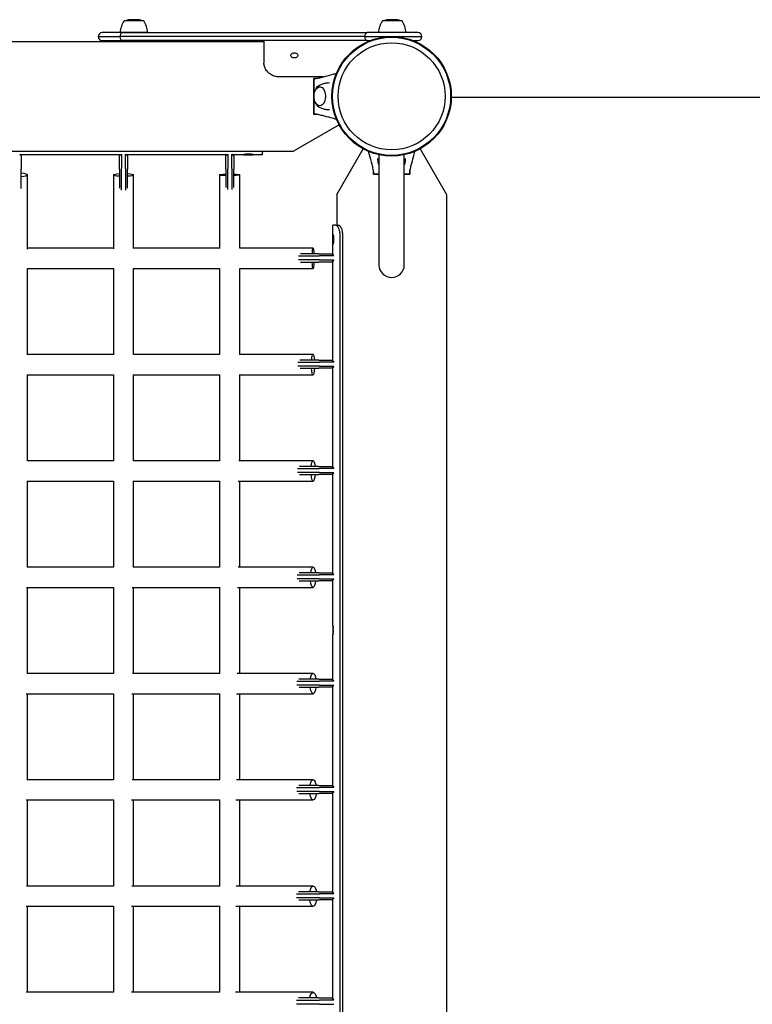
# Model space of a CAD drawing. Units: millimetres. Extents: x -1560 to 8117, y -6922 to 3659.
# Drawn here: x 1632 to 2356, y -897 to 76 of the extents above; entities that cross this region are included whole.
import ezdxf

# ---------------------------------------------------------------- set-up
doc = ezdxf.new("R2010")
doc.units = ezdxf.units.MM
doc.header["$LTSCALE"] = 1000
doc.layers.add('1 EQUIPMENT', color=7, linetype='Continuous', lineweight=18)
doc.layers.add('HAGS-Plan', color=7, linetype='Continuous')

# ---------------------------------------------------------------- blocks, each defined once
blk = doc.blocks.new('Plan UP Levander')
at = {"layer": 'HAGS-Plan'}
for p, q in [((1745.29, 3074.72), (1735.54, 3074.72)), ((1747.3, 3075.7), (1743.11, 3075.7)), ((1755.04, 3074.72), (1745.29, 3074.72)), ((1747.48, 3075.7), (1747.3, 3075.7)), ((2000.61, 3074.72), (1990.86, 3074.72)), ((2002.63, 3075.7), (1998.43, 3075.7)), ((2010.36, 3074.72), (2000.61, 3074.72)), ((2002.8, 3075.7), (2002.63, 3075.7)), ((126.15, 3054.25), (1873.85, 3054.25)), ((1709.98, 3059), (1731.88, 3059)), ((1709.98, 3059), (1731.88, 3059)), ((1733.37, 3063), (1713.98, 3063)), ((1733.37, 3063), (1713.98, 3063)), ((1713.98, 3055), (1733.37, 3055)), ((1713.98, 3055), (1733.37, 3055)), ((1745.29, 3063.02), (1731.64, 3063.02)), ((1973.48, 3059), (1731.88, 3059)), ((1973.48, 3059), (1731.88, 3059)), ((1733.37, 3063), (1975.94, 3063)), ((1733.37, 3063), (1975.94, 3063)), ((1975.94, 3055), (1733.37, 3055)), ((1975.94, 3055), (1733.37, 3055)), ((1758.94, 3063.02), (1745.29, 3063.02)), ((1873.85, 3055), (1873.85, 3032.74)), ((1973.48, 3059), (2029.98, 3059)), ((1973.48, 3059), (2029.98, 3059)), ((2025.98, 3063), (1975.94, 3063)), ((2025.98, 3063), (1975.94, 3063)), ((1975.94, 3055), (1978.65, 3055)), ((1975.94, 3055), (1978.65, 3055)), ((2000.61, 3063.02), (1986.96, 3063.02)), ((2014.26, 3063.02), (2000.61, 3063.02)), ((2021.35, 3055), (2025.98, 3055)), ((2021.35, 3055), (2025.98, 3055)), ((1873.85, 3031.71), (1873.85, 3032.74)), ((1932.3, 3019.24), (1888.85, 3019.24)), ((1923, 3018), (1923, 3000)), ((1923, 3018), (1927.19, 3018)), ((1923.06, 2989.51), (1923.06, 3010.49)), ((1923, 3000), (1923, 2982)), ((2868.95, 2999), (2058.99, 2999)), ((2868.95, 2999), (2058.99, 2999)), ((1927.19, 2982), (1923, 2982)), ((1948.18, 2971.79), (1903.07, 2945.75)), ((1945.75, 2903.07), (1971.79, 2948.18)), ((2028.21, 2948.18), (2054.25, 2903.07)), ((96.93, 2945.75), (1903.07, 2945.75)), ((1731.9, 2942.05), (1633.18, 2942.05)), ((1634.04, 2940.95), (1634.04, 2928.04)), ((1731.04, 2928.04), (1731.04, 2940.95)), ((1733.04, 2942.96), (1733.04, 2928.77)), ((1737.04, 2928.77), (1737.04, 2942.96)), ((1836.9, 2942.05), (1738.18, 2942.05)), ((1739.04, 2940.95), (1739.04, 2928.04)), ((1836.04, 2928.04), (1836.04, 2940.95)), ((1838.04, 2942.96), (1838.04, 2928.77)), ((1842.04, 2928.77), (1842.04, 2942.96)), ((1872.56, 2942.05), (1843.18, 2942.05)), ((1844.04, 2940.95), (1844.04, 2928.04)), ((1872.56, 2944.81), (1872.56, 2945.75)), ((1872.56, 2942.05), (1872.56, 2944.81)), ((1987.5, 2942.34), (1987.5, 2833.57)), ((2012.5, 2833.57), (2012.5, 2942.34)), ((1634.04, 2922.54), (1634.04, 2928.04)), ((1731.04, 2928.04), (1731.04, 2922.54)), ((1733.04, 2922.54), (1733.04, 2928.77)), ((1737.04, 2928.77), (1737.04, 2922.54)), ((1739.04, 2922.54), (1739.04, 2928.04)), ((1836.04, 2928.04), (1836.04, 2922.54)), ((1838.04, 2922.54), (1838.04, 2928.77)), ((1842.04, 2928.77), (1842.04, 2922.54)), ((1844.04, 2922.54), (1844.04, 2928.04)), ((1634.04, 2908.99), (1634.04, 2922.54)), ((1640, 2848.95), (1640, 2922.4)), ((1725, 2922.4), (1725, 2849.21)), ((1731.04, 2922.54), (1731.04, 2909.43)), ((1733.04, 2907.33), (1733.04, 2922.54)), ((1737.04, 2922.54), (1737.04, 2907.32)), ((1739.04, 2909.41), (1739.04, 2922.54)), ((1745, 2849.61), (1745, 2922.4)), ((1830, 2922.4), (1830, 2849.79)), ((1836.04, 2922.54), (1836.04, 2909.97)), ((1838.04, 2907.9), (1838.04, 2922.54)), ((1842.04, 2922.54), (1842.04, 2907.89)), ((1844.04, 2909.95), (1844.04, 2922.54)), ((1850, 2849.9), (1850, 2922.4)), ((1982, 2923), (1982, 2927.19)), ((1982, 2923), (1987.5, 2923)), ((2012.5, 2923), (2018, 2923)), ((2018, 2927.19), (2018, 2923)), ((1945.75, 2903.07), (1945.75, 2872.81)), ((2054.25, 2903.07), (2054.25, 1115.31)), ((1944.81, 2872.81), (1942.05, 2872.81)), ((1942.05, 2843.46), (1942.05, 2872.81)), ((1944.81, 2872.81), (1947.67, 2872.81)), ((1948.77, 2862.81), (1948.77, 2082.81)), ((1951.44, 2862.81), (1951.44, 2082.81)), ((1725, 2849.9), (1640, 2849.9)), ((1830, 2849.9), (1745, 2849.9)), ((1922.4, 2849.9), (1850, 2849.9)), ((1907.84, 2842.32), (1922.54, 2842.32)), ((1922.54, 2844.32), (1909.83, 2844.32)), ((1928.04, 2844.32), (1922.54, 2844.32)), ((1922.54, 2842.32), (1928.77, 2842.32)), ((1928.04, 2844.32), (1940.95, 2844.32)), ((1942.96, 2842.32), (1928.77, 2842.32)), ((1922.54, 2838.32), (1907.94, 2838.32)), ((1910.08, 2836.32), (1922.54, 2836.32)), ((1928.77, 2838.32), (1922.54, 2838.32)), ((1922.54, 2836.32), (1928.04, 2836.32)), ((1940.95, 2836.32), (1928.04, 2836.32)), ((1928.77, 2838.32), (1942.96, 2838.32)), ((1942.05, 2738.46), (1942.05, 2837.19)), ((1640, 2744.73), (1640, 2829.92)), ((1640, 2829.9), (1725, 2829.9)), ((1725, 2829.95), (1725, 2744.61)), ((1744.99, 2829.9), (1830, 2829.9)), ((1745, 2744.9), (1745, 2829.9)), ((1830, 2829.9), (1830, 2744.9)), ((1849.89, 2829.9), (1922.4, 2829.9)), ((1850, 2744.9), (1850, 2829.9)), ((1725, 2744.9), (1640, 2744.9)), ((1830, 2744.9), (1745, 2744.9)), ((1922.4, 2744.9), (1849.7, 2744.9)), ((1907.27, 2737.32), (1922.54, 2737.32)), ((1922.54, 2733.32), (1907.37, 2733.32)), ((1922.54, 2739.32), (1909.3, 2739.32)), ((1928.04, 2739.32), (1922.54, 2739.32)), ((1922.54, 2737.32), (1928.77, 2737.32)), ((1928.77, 2733.32), (1922.54, 2733.32)), ((1928.04, 2739.32), (1940.95, 2739.32)), ((1942.96, 2737.32), (1928.77, 2737.32)), ((1928.77, 2733.32), (1942.96, 2733.32)), ((1639.88, 2724.9), (1725, 2724.9)), ((1640, 2639.9), (1640, 2724.9)), ((1725, 2724.9), (1725, 2639.79)), ((1744.7, 2724.9), (1830.05, 2724.9)), ((1745, 2639.9), (1745, 2724.9)), ((1830, 2724.9), (1830, 2639.9)), ((1849.3, 2724.9), (1922.4, 2724.9)), ((1850, 2639.9), (1850, 2724.9)), ((1909.52, 2731.32), (1922.54, 2731.32)), ((1922.54, 2731.32), (1928.04, 2731.32)), ((1940.95, 2731.32), (1928.04, 2731.32)), ((1942.05, 2633.46), (1942.05, 2732.19)), ((1725, 2639.9), (1640, 2639.9)), ((1830.01, 2639.9), (1744.82, 2639.9)), ((1922.4, 2639.9), (1849.03, 2639.9)), ((1906.84, 2632.32), (1922.54, 2632.32)), ((1922.54, 2628.32), (1906.93, 2628.32)), ((1922.54, 2634.32), (1908.89, 2634.32)), ((1909.09, 2626.32), (1922.54, 2626.32)), ((1928.04, 2634.32), (1922.54, 2634.32)), ((1922.54, 2632.32), (1928.77, 2632.32)), ((1928.77, 2628.32), (1922.54, 2628.32)), ((1922.54, 2626.32), (1928.04, 2626.32)), ((1928.04, 2634.32), (1940.95, 2634.32)), ((1940.95, 2626.32), (1928.04, 2626.32)), ((1942.96, 2632.32), (1928.77, 2632.32)), ((1928.77, 2628.32), (1942.96, 2628.32)), ((1942.05, 2528.46), (1942.05, 2627.19)), ((1639.58, 2619.9), (1725.01, 2619.9)), ((1640, 2534.9), (1640, 2619.9)), ((1725, 2619.9), (1725, 2534.87)), ((1744.22, 2619.9), (1830.14, 2619.9)), ((1745, 2534.9), (1745, 2619.9)), ((1830, 2619.9), (1830, 2534.9)), ((1848.48, 2619.9), (1922.4, 2619.9)), ((1850, 2534.9), (1850, 2619.9)), ((1725, 2534.9), (1639.89, 2534.9)), ((1830.07, 2534.9), (1744.44, 2534.9)), ((1922.4, 2534.9), (1848.21, 2534.9)), ((1922.54, 2529.32), (1908.59, 2529.32)), ((1928.04, 2529.32), (1922.54, 2529.32)), ((1928.04, 2529.32), (1940.95, 2529.32)), ((1906.53, 2527.32), (1922.54, 2527.32)), ((1922.54, 2523.32), (1906.6, 2523.32)), ((1908.77, 2521.32), (1922.54, 2521.32)), ((1922.54, 2527.32), (1928.77, 2527.32)), ((1928.77, 2523.32), (1922.54, 2523.32)), ((1922.54, 2521.32), (1928.04, 2521.32)), ((1940.95, 2521.32), (1928.04, 2521.32)), ((1942.96, 2527.32), (1928.77, 2527.32)), ((1928.77, 2523.32), (1942.96, 2523.32)), ((1942.05, 2477.31), (1942.05, 2522.19)), ((1639.24, 2514.9), (1725.04, 2514.9)), ((1640, 2429.9), (1640, 2514.9)), ((1725, 2514.9), (1725, 2429.9)), ((1743.72, 2514.9), (1830.24, 2514.9)), ((1745, 2429.9), (1745, 2514.9)), ((1830, 2514.9), (1830, 2429.9)), ((1847.61, 2514.9), (1922.4, 2514.9)), ((1850, 2429.9), (1850, 2514.9)), ((1942.05, 2423.46), (1942.05, 2468.31)), ((1725, 2429.9), (1639.62, 2429.9)), ((1830.16, 2429.9), (1743.96, 2429.9)), ((1922.4, 2429.9), (1847.37, 2429.9)), ((1906.31, 2422.32), (1922.54, 2422.32)), ((1922.54, 2424.32), (1908.37, 2424.32)), ((1928.04, 2424.32), (1922.54, 2424.32)), ((1922.54, 2422.32), (1928.77, 2422.32)), ((1928.04, 2424.32), (1940.95, 2424.32)), ((1942.96, 2422.32), (1928.77, 2422.32)), ((1922.54, 2418.32), (1906.37, 2418.32)), ((1908.53, 2416.32), (1922.54, 2416.32)), ((1928.77, 2418.32), (1922.54, 2418.32)), ((1922.54, 2416.32), (1928.04, 2416.32)), ((1940.95, 2416.32), (1928.04, 2416.32)), ((1928.77, 2418.32), (1942.96, 2418.32)), ((1942.05, 2318.46), (1942.05, 2417.19)), ((1638.92, 2409.9), (1725.06, 2409.9)), ((1640, 2324.9), (1640, 2409.9)), ((1725, 2409.9), (1725, 2324.9)), ((1743.24, 2409.9), (1830.34, 2409.9)), ((1745, 2324.9), (1745, 2409.9)), ((1830, 2409.9), (1830, 2324.9)), ((1846.79, 2409.9), (1922.4, 2409.9)), ((1850, 2324.9), (1850, 2409.9)), ((1725, 2324.9), (1639.35, 2324.9)), ((1830.25, 2324.9), (1743.53, 2324.9)), ((1922.4, 2324.9), (1846.64, 2324.9)), ((1906.15, 2317.32), (1922.54, 2317.32)), ((1922.54, 2319.32), (1908.22, 2319.32)), ((1928.04, 2319.32), (1922.54, 2319.32)), ((1922.54, 2317.32), (1928.77, 2317.32)), ((1928.04, 2319.32), (1940.95, 2319.32)), ((1942.96, 2317.32), (1928.77, 2317.32)), ((1922.54, 2313.32), (1906.21, 2313.32)), ((1908.37, 2311.32), (1922.54, 2311.32)), ((1928.77, 2313.32), (1922.54, 2313.32)), ((1922.54, 2311.32), (1928.04, 2311.32)), ((1940.95, 2311.32), (1928.04, 2311.32)), ((1928.77, 2313.32), (1942.96, 2313.32)), ((1942.05, 2213.46), (1942.05, 2312.19)), ((1638.74, 2304.9), (1725.06, 2304.9)), ((1640, 2219.9), (1640, 2304.9)), ((1725, 2304.9), (1725, 2219.9)), ((1742.93, 2304.9), (1830.4, 2304.9)), ((1745, 2219.9), (1745, 2304.9)), ((1830, 2304.9), (1830, 2219.9)), ((1846.16, 2304.9), (1922.4, 2304.9)), ((1850, 2219.9), (1850, 2304.9)), ((1725, 2219.9), (1639.31, 2219.9)), ((1830.27, 2219.9), (1743.39, 2219.9)), ((1922.4, 2219.9), (1846.23, 2219.9)), ((1906.04, 2212.32), (1922.54, 2212.32)), ((1922.54, 2208.32), (1906.1, 2208.32)), ((1922.54, 2214.32), (1908.12, 2214.32)), ((1928.04, 2214.32), (1922.54, 2214.32)), ((1922.54, 2212.32), (1928.77, 2212.32)), ((1928.77, 2208.32), (1922.54, 2208.32)), ((1928.04, 2214.32), (1940.95, 2214.32)), ((1942.96, 2212.32), (1928.77, 2212.32)), ((1928.77, 2208.32), (1942.96, 2208.32)), ((1638.92, 2199.9), (1725.02, 2199.9)), ((1640, 2114.9), (1640, 2199.9)), ((1725, 2199.9), (1725, 2114.9)), ((1742.99, 2199.9), (1830.37, 2199.9)), ((1745, 2114.9), (1745, 2199.9)), ((1830, 2199.9), (1830, 2114.9)), ((1845.89, 2199.9), (1922.4, 2199.9)), ((1850, 2114.9), (1850, 2199.9)), ((1908.25, 2206.32), (1922.54, 2206.32)), ((1922.54, 2206.32), (1928.04, 2206.32)), ((1940.95, 2206.32), (1928.04, 2206.32)), ((1942.05, 2108.46), (1942.05, 2207.19)), ((1725.02, 2114.9), (1638.82, 2114.9)), ((1830.4, 2114.9), (1742.85, 2114.9)), ((1922.4, 2114.9), (1845.64, 2114.9)), ((1906, 2107.32), (1922.54, 2107.32)), ((1922.54, 2103.32), (1906.05, 2103.32)), ((1922.54, 2109.32), (1908.07, 2109.32)), ((1928.04, 2109.32), (1922.54, 2109.32)), ((1922.54, 2107.32), (1928.77, 2107.32)), ((1928.77, 2103.32), (1922.54, 2103.32)), ((1928.04, 2109.32), (1940.95, 2109.32)), ((1942.96, 2107.32), (1928.77, 2107.32)), ((1928.77, 2103.32), (1942.96, 2103.32))]:
    blk.add_line(p, q, dxfattribs=at)
for radius in [59, 59, 58.34, 58.34, 52.89, 52.89]:
    blk.add_circle((2000, 3000), radius, dxfattribs=at)
for centre, radius, start, end in [((1758.82, 3060.46), 27.3, 148.5106, 174.6195), ((1743.11, 3056.2), 19.5, 90, 108.24782), ((1747.48, 3056.2), 19.5, 71.75218, 90), ((1731.76, 3060.46), 27.3, 5.3805, 31.4894), ((2014.14, 3060.46), 27.3, 148.5106, 174.6195), ((1998.43, 3056.2), 19.5, 90, 108.24782), ((2002.8, 3056.2), 19.5, 71.75218, 90), ((1987.08, 3060.46), 27.3, 5.3805, 31.4894), ((1713.98, 3059), 4, 90, 180), ((1713.98, 3059), 4, 180, 270), ((2025.98, 3059), 4, 0, 90), ((2025.98, 3059), 4, 0, 90), ((2025.98, 3059), 4, 270, 0), ((2025.98, 3059), 4, 270, 0), ((2000, 2833.57), 12.5, 180, 270), ((2000, 2833.57), 12.5, 270, 0)]:
    blk.add_arc(centre, radius, start, end, dxfattribs=at)
at = {"layer": 'HAGS-Plan', "extrusion": (0, 0, -1)}
for centre, major_axis, ratio, start_param, end_param in [((1733.37, 3059), (0, 4), 0.374376, -1.570796, 0), ((1733.37, 3059), (0, 4), 0.374376, -1.570796, 0), ((1733.37, 3059), (0, -4), 0.374376, 0, 1.570796), ((1733.37, 3059), (0, -4), 0.374376, 0, 1.570796), ((1929.01, 3000), (0, 9.5), 0.590209, -0.270988, 3.909622), ((1929.01, 3000), (0, 9.5), 0.590209, -0.768029, -0.270988), ((1630, 2922.4), (10, 0), 0.214737, -1.155052, 0), ((1630, 2922.4), (10, 0), 0.214737, 0, 1.155052), ((1735, 2922.4), (-10, 0), 0.153385, -1.1635, 1.1635), ((1735, 2922.4), (10, 0), 0.153385, -1.155052, 0), ((1735, 2922.4), (10, 0), 0.153385, 0, 1.155052), ((1840, 2922.4), (-10, 0), 0.082375, -1.1635, 1.1635), ((1840, 2922.4), (10, 0), 0.082375, -1.155052, 0), ((1840, 2922.4), (10, 0), 0.082375, 0, 1.155052), ((1944.23, 2862.81), (0, -10), 0.45399, -1.992239, -1.570796), ((1946.9, 2862.81), (0, -10), 0.45399, -1.992239, -1.570796), ((1922.4, 2839.9), (0, 10), 0.082375, -1.113058, 1.113058), ((1922.4, 2839.9), (0, -10), 0.082375, 0, 1.204586), ((1922.4, 2839.9), (0, -10), 0.082375, -1.204586, 0), ((1922.4, 2734.9), (0, 10), 0.153385, -1.113058, 1.113058), ((1922.4, 2734.9), (0, -10), 0.153385, 0, 1.204586), ((1922.4, 2734.9), (0, -10), 0.153385, -1.204586, 0), ((1922.4, 2629.9), (0, 10), 0.214737, -1.113058, 1.113058), ((1922.4, 2629.9), (0, -10), 0.214737, 0, 1.204586), ((1922.4, 2629.9), (0, -10), 0.214737, -1.204586, 0), ((1922.4, 2524.9), (0, 10), 0.265558, -1.113058, 1.113058), ((1922.4, 2524.9), (0, -10), 0.265558, 0, 1.204586), ((1922.4, 2524.9), (0, -10), 0.265558, -1.204586, 0), ((1922.4, 2419.9), (0, 10), 0.305793, -1.113058, 1.113058), ((1922.4, 2419.9), (0, -10), 0.305793, 0, 1.204586), ((1922.4, 2419.9), (0, -10), 0.305793, -1.204586, 0), ((1922.4, 2314.9), (0, 10), 0.336815, -1.113058, 1.113058), ((1922.4, 2314.9), (0, -10), 0.336815, 0, 1.204586), ((1922.4, 2314.9), (0, -10), 0.336815, -1.204586, 0), ((1922.4, 2209.9), (0, 10), 0.360543, -1.113058, 1.113058), ((1922.4, 2209.9), (0, -10), 0.360543, 0, 1.204586), ((1922.4, 2209.9), (0, -10), 0.360543, -1.204586, 0), ((1922.4, 2104.9), (0, 10), 0.37092, -1.113058, 1.113058)]:
    blk.add_ellipse(centre, major_axis=major_axis, ratio=ratio, start_param=start_param, end_param=end_param, dxfattribs=at)
at = {"layer": 'HAGS-Plan'}
for major_axis, start_param, end_param in [((0, 4), 0, 1.570796), ((0, 4), 0, 1.570796), ((0, -4), -1.570796, 0), ((0, -4), -1.570796, 0)]:
    blk.add_ellipse((1975.94, 3059), major_axis=major_axis, ratio=0.61426, start_param=start_param, end_param=end_param, dxfattribs=at)
for points, knots in [([(1903.85, 3037.9), (1903.52, 3037.9), (1903.19, 3037.94), (1902.61, 3038.06), (1902.3, 3038.16), (1901.78, 3038.4), (1901.6, 3038.51), (1901.18, 3038.81), (1900.87, 3039.07), (1900.49, 3039.72), (1900.35, 3040.05), (1900.35, 3040.89), (1900.49, 3041.21), (1900.87, 3041.81), (1901.18, 3042.06), (1901.6, 3042.33), (1901.78, 3042.42), (1902.3, 3042.64), (1902.61, 3042.73), (1903.19, 3042.84), (1903.51, 3042.87), (1903.85, 3042.87)], [-0.6864874, -0.6864874, -0.6864874, -0.6864874, -0.5895028, -0.5895028, -0.5095878, -0.5095878, -0.4611211, -0.4611211, -0.3892217, -0.3892217, -0.3456049, -0.3456049, -0.3018817, -0.3018817, -0.2295549, -0.2295549, -0.1807994, -0.1807994, -0.0997696, -0.0997696, -0.000001, -0.000001, -0.000001, -0.000001]), ([(1903.85, 3042.87), (1904.31, 3042.87), (1904.76, 3042.81), (1905.19, 3042.69), (1905.62, 3042.57), (1905.99, 3042.4), (1906.32, 3042.18), (1906.65, 3041.96), (1906.9, 3041.7), (1907.08, 3041.41), (1907.26, 3041.11), (1907.35, 3040.8), (1907.35, 3040.47), (1907.35, 3040.14), (1907.26, 3039.82), (1907.08, 3039.5), (1906.9, 3039.19), (1906.65, 3038.91), (1906.32, 3038.67), (1905.99, 3038.43), (1905.62, 3038.24), (1905.19, 3038.1), (1904.76, 3037.97), (1904.31, 3037.9), (1903.85, 3037.9)], [0, 0, 0, 0, 0.0625, 0.0625, 0.0625, 0.125, 0.125, 0.125, 0.1875, 0.1875, 0.1875, 0.25, 0.25, 0.25, 0.3125, 0.3125, 0.3125, 0.375, 0.375, 0.375, 0.4375, 0.4375, 0.4375, 0.5, 0.5, 0.5, 0.5]), ([(1888.85, 3019.24), (1888.19, 3019.24), (1886.99, 3019.27), (1884.38, 3019.85), (1883.31, 3020.21), (1881.62, 3020.99), (1880.97, 3021.35), (1879.99, 3021.98), (1879.65, 3022.22), (1878.94, 3022.76), (1878.58, 3023.07), (1877.9, 3023.71), (1877.57, 3024.04), (1876.72, 3024.99), (1876.23, 3025.65), (1875.16, 3027.33), (1874.67, 3028.4), (1874.01, 3030.57), (1873.85, 3031.66), (1873.85, 3032.74)], [-2.513868, -2.513868, -2.513868, -2.513868, -2.05302, -2.05302, -1.713938, -1.713938, -1.485709, -1.485709, -1.35475, -1.35475, -1.20679, -1.20679, -1.058545, -1.058545, -0.79497, -0.79497, -0.397594, -0.397594, 0, 0, 0, 0]), ([(1923.06, 3017.5), (1923.95, 3017.5), (1924.74, 3017.57), (1926.26, 3017.8), (1927.01, 3017.96), (1929.42, 3018.49), (1931.08, 3018.92), (1935.89, 3020.17), (1939.05, 3021.03), (1943.33, 3022.2), (1944.46, 3022.51), (1945.59, 3022.82)], [0, 0, 0, 0, 2.881371, 2.881371, 5.718775, 5.718775, 11.883692, 11.883692, 23.599208, 23.599208, 27.798037, 27.798037, 27.798037, 27.798037]), ([(1923.06, 3010.49), (1923.06, 3010.95), (1923.06, 3011.41), (1923.06, 3012.5), (1923.06, 3013.13), (1923.06, 3014.69), (1923.06, 3014.89), (1923.06, 3015.89), (1923.06, 3016.22), (1923.06, 3016.78), (1923.06, 3017.02), (1923.06, 3017.27), (1923.06, 3017.35), (1923.06, 3017.47), (1923.06, 3017.5), (1923.06, 3017.5)], [-1.610376, -1.610376, -1.610376, -1.610376, -1.471605, -1.471605, -1.284206, -1.284206, -1.001071, -1.001071, -0.764743, -0.764743, -0.444287, -0.444287, -0.255082, -0.255082, 0, 0, 0, 0]), ([(1929.3, 2990.51), (1928.79, 2990.55), (1928.3, 2990.67), (1927.21, 2991.12), (1926.65, 2991.5), (1925.56, 2992.5), (1925.07, 2993.16), (1924.21, 2994.72), (1923.87, 2995.63), (1923.39, 2997.55), (1923.25, 2998.57), (1923.19, 3000.6), (1923.27, 3001.62), (1923.63, 3003.58), (1923.92, 3004.53), (1924.71, 3006.27), (1925.21, 3007.06), (1926.41, 3008.33), (1927.09, 3008.84), (1928.32, 3009.33), (1928.81, 3009.45), (1929.3, 3009.49)], [3.185259, 3.185259, 3.185259, 3.185259, 3.380504, 3.380504, 3.642244, 3.642244, 3.958692, 3.958692, 4.311428, 4.311428, 4.664907, 4.664907, 5.015191, 5.015191, 5.367422, 5.367422, 5.722389, 5.722389, 6.049831, 6.049831, 6.239519, 6.239519, 6.239519, 6.239519]), ([(1924.25, 3005.25), (1924.54, 3006.08), (1924.9, 3006.88), (1926.03, 3008.74), (1926.89, 3009.77), (1928.48, 3010.93), (1928.95, 3011.21), (1929.45, 3011.44)], [5.2494478, 5.2494478, 5.2494478, 5.2494478, 5.5104312, 5.5104312, 5.8791276, 5.8791276, 6.0138287, 6.0138287, 6.0138287, 6.0138287]), ([(1929.45, 3011.44), (1929.97, 3011.69), (1930.52, 3011.92), (1931.66, 3012.34), (1932.25, 3012.53), (1933.48, 3012.87), (1934.11, 3013.02), (1935.41, 3013.26), (1936.07, 3013.35), (1937.38, 3013.47), (1938.02, 3013.5), (1938.66, 3013.5)], [6.0138287, 6.0138287, 6.0138287, 6.0138287, 6.0677, 6.0677, 6.1215713, 6.1215713, 6.1754427, 6.1754427, 6.229314, 6.229314, 6.2803178, 6.2803178, 6.2803178, 6.2803178]), ([(1923.06, 2982.5), (1923.06, 2982.5), (1923.06, 2982.53), (1923.06, 2982.64), (1923.06, 2982.71), (1923.06, 2982.96), (1923.06, 2983.18), (1923.06, 2983.75), (1923.06, 2984.08), (1923.06, 2985.01), (1923.06, 2985.39), (1923.06, 2986.79), (1923.06, 2987.42), (1923.06, 2988.55), (1923.06, 2989.03), (1923.06, 2989.51)], [0, 0, 0, 0, 0.076959, 0.076959, 0.1395146, 0.1395146, 0.2425588, 0.2425588, 0.3154534, 0.3154534, 0.3917977, 0.3917977, 0.4559643, 0.4559643, 0.5046419, 0.5046419, 0.5046419, 0.5046419]), ([(1929.45, 2988.56), (1928.58, 2988.96), (1927.83, 2989.5), (1926.39, 2990.84), (1925.76, 2991.67), (1924.84, 2993.26), (1924.51, 2993.99), (1924.25, 2994.75)], [3.4109493, 3.4109493, 3.4109493, 3.4109493, 3.6427267, 3.6427267, 3.9359264, 3.9359264, 4.1753302, 4.1753302, 4.1753302, 4.1753302]), ([(1938.66, 2986.5), (1938.02, 2986.5), (1937.38, 2986.53), (1936.07, 2986.65), (1935.41, 2986.75), (1934.11, 2986.98), (1933.48, 2987.13), (1932.25, 2987.47), (1931.66, 2987.66), (1930.52, 2988.08), (1929.97, 2988.31), (1929.45, 2988.56)], [3.1444618, 3.1444618, 3.1444618, 3.1444618, 3.195464, 3.195464, 3.2493353, 3.2493353, 3.3032066, 3.3032066, 3.357078, 3.357078, 3.4109493, 3.4109493, 3.4109493, 3.4109493]), ([(1945.59, 2977.18), (1943.72, 2977.69), (1941.86, 2978.2), (1937.19, 2979.47), (1934.39, 2980.23), (1930.18, 2981.31), (1928.78, 2981.66), (1926.69, 2982.11), (1926, 2982.24), (1924.6, 2982.44), (1923.87, 2982.5), (1923.06, 2982.5)], [3.060425, 3.060425, 3.060425, 3.060425, 10.000007, 10.000007, 20.406249, 20.406249, 25.614295, 25.614295, 28.225841, 28.225841, 30.859684, 30.859684, 30.859684, 30.859684]), ([(1863.06, 2942.32), (1863.06, 2942.36), (1863.03, 2942.39), (1862.9, 2942.46), (1862.81, 2942.5), (1862.37, 2942.63), (1861.93, 2942.7), (1861.41, 2942.78), (1861.19, 2942.81), (1860.72, 2942.86), (1860.48, 2942.88), (1859.97, 2942.92), (1859.71, 2942.93), (1859.15, 2942.95), (1858.85, 2942.95), (1858.26, 2942.95), (1857.96, 2942.95), (1857.4, 2942.93), (1857.13, 2942.92), (1856.63, 2942.88), (1856.39, 2942.86), (1855.63, 2942.78), (1855.2, 2942.71), (1854.62, 2942.59), (1854.41, 2942.54), (1854.12, 2942.42), (1854.06, 2942.37), (1854.06, 2942.32)], [-1.112516, -1.112516, -1.112516, -1.112516, -1.068825, -1.068825, -1.026901, -1.026901, -0.923843, -0.923843, -0.853148, -0.853148, -0.787684, -0.787684, -0.720557, -0.720557, -0.649048, -0.649048, -0.577362, -0.577362, -0.509936, -0.509936, -0.444973, -0.444973, -0.290206, -0.290206, -0.147263, -0.147263, 0, 0, 0, 0]), ([(1854.06, 2942.32), (1854.06, 2942.29), (1854.09, 2942.26), (1854.21, 2942.21), (1854.31, 2942.19), (1854.71, 2942.13), (1855.11, 2942.11), (1855.7, 2942.08), (1855.92, 2942.08), (1856.39, 2942.07), (1856.63, 2942.07), (1857.14, 2942.06), (1857.4, 2942.06), (1857.97, 2942.06), (1858.26, 2942.06), (1858.85, 2942.06), (1859.15, 2942.06), (1859.71, 2942.06), (1859.98, 2942.06), (1860.49, 2942.07), (1860.72, 2942.07), (1861.48, 2942.08), (1861.91, 2942.1), (1862.49, 2942.14), (1862.7, 2942.17), (1862.99, 2942.23), (1863.06, 2942.28), (1863.06, 2942.32)], [-1.188315, -1.188315, -1.188315, -1.188315, -1.126541, -1.126541, -1.067339, -1.067339, -0.936908, -0.936908, -0.864508, -0.864508, -0.797452, -0.797452, -0.728746, -0.728746, -0.655519, -0.655519, -0.582161, -0.582161, -0.513167, -0.513167, -0.446713, -0.446713, -0.290088, -0.290088, -0.147136, -0.147136, 0, 0, 0, 0]), ([(1872.13, 2945.75), (1872.25, 2945.6), (1872.34, 2945.45), (1872.48, 2945.14), (1872.53, 2944.97), (1872.56, 2944.81)], [-0.2905557, -0.2905557, -0.2905557, -0.2905557, -0.158986, -0.158986, 0, 0, 0, 0]), ([(1982.5, 2923.06), (1982.5, 2923.95), (1982.43, 2924.74), (1982.2, 2926.26), (1982.04, 2927.01), (1981.51, 2929.42), (1981.08, 2931.08), (1979.83, 2935.89), (1978.97, 2939.05), (1977.8, 2943.33), (1977.49, 2944.46), (1977.18, 2945.59)], [0, 0, 0, 0, 2.881371, 2.881371, 5.718775, 5.718775, 11.883692, 11.883692, 23.599209, 23.599209, 27.798037, 27.798037, 27.798037, 27.798037]), ([(1987.5, 2932.19), (1987.43, 2932.41), (1987.36, 2932.64), (1987.13, 2933.48), (1986.98, 2934.11), (1986.75, 2935.41), (1986.65, 2936.07), (1986.53, 2937.38), (1986.5, 2938.02), (1986.5, 2938.66)], [2.9598932, 2.9598932, 2.9598932, 2.9598932, 2.9799787, 2.9799787, 3.03385, 3.03385, 3.0877213, 3.0877213, 3.1387235, 3.1387235, 3.1387235, 3.1387235]), ([(2013.5, 2938.66), (2013.5, 2938.02), (2013.47, 2937.38), (2013.35, 2936.07), (2013.26, 2935.41), (2013.02, 2934.11), (2012.87, 2933.48), (2012.64, 2932.63), (2012.57, 2932.4), (2012.5, 2932.17)], [0.0028675, 0.0028675, 0.0028675, 0.0028675, 0.0538713, 0.0538713, 0.1077426, 0.1077426, 0.161614, 0.161614, 0.1820973, 0.1820973, 0.1820973, 0.1820973]), ([(2022.82, 2945.59), (2022.31, 2943.72), (2021.8, 2941.86), (2020.53, 2937.19), (2019.77, 2934.39), (2018.69, 2930.18), (2018.34, 2928.78), (2017.89, 2926.69), (2017.76, 2926), (2017.56, 2924.6), (2017.5, 2923.87), (2017.5, 2923.06)], [3.060425, 3.060425, 3.060425, 3.060425, 10.000007, 10.000007, 20.406249, 20.406249, 25.614295, 25.614295, 28.225841, 28.225841, 30.859684, 30.859684, 30.859684, 30.859684]), ([(1987.5, 2923.06), (1987.08, 2923.06), (1986.67, 2923.06), (1985.31, 2923.06), (1985.11, 2923.06), (1984.11, 2923.06), (1983.78, 2923.06), (1983.22, 2923.06), (1982.98, 2923.06), (1982.73, 2923.06), (1982.65, 2923.06), (1982.53, 2923.06), (1982.5, 2923.06), (1982.5, 2923.06)], [-1.610376, -1.610376, -1.610376, -1.610376, -1.485585, -1.485585, -1.202449, -1.202449, -0.966121, -0.966121, -0.645665, -0.645665, -0.45646, -0.45646, -0.201378, -0.201378, -0.201378, -0.201378]), ([(2017.5, 2923.06), (2017.5, 2923.06), (2017.47, 2923.06), (2017.36, 2923.06), (2017.29, 2923.06), (2017.04, 2923.06), (2016.82, 2923.06), (2016.25, 2923.06), (2015.92, 2923.06), (2014.99, 2923.06), (2014.61, 2923.06), (2013.4, 2923.06), (2012.95, 2923.06), (2012.5, 2923.06)], [0, 0, 0, 0, 0.076959, 0.076959, 0.1395146, 0.1395146, 0.2425588, 0.2425588, 0.3154534, 0.3154534, 0.3917977, 0.3917977, 0.437179, 0.437179, 0.437179, 0.437179]), ([(1944.81, 2872.81), (1944.98, 2872.77), (1945.16, 2872.72), (1945.49, 2872.58), (1945.65, 2872.49), (1946.06, 2872.16), (1946.41, 2871.77), (1947.15, 2870.57), (1947.43, 2869.93), (1947.78, 2869.01), (1947.9, 2868.62), (1948.15, 2867.8), (1948.26, 2867.35), (1948.37, 2866.9)], [-1.026857, -1.026857, -1.026857, -1.026857, -0.867368, -0.867368, -0.737528, -0.737528, -0.520035, -0.520035, -0.298243, -0.298243, -0.153767, -0.153767, 0, 0, 0, 0]), ([(1947.67, 2872.81), (1948.02, 2872.74), (1948.34, 2872.59), (1948.64, 2872.34), (1948.68, 2872.31), (1948.71, 2872.27), (1948.72, 2872.26), (1948.72, 2872.26), (1948.74, 2872.24), (1948.77, 2872.21), (1948.88, 2872.1), (1948.98, 2871.98), (1949.22, 2871.67), (1949.38, 2871.44), (1949.61, 2871.05), (1949.69, 2870.89), (1949.78, 2870.73), (1949.8, 2870.69), (1949.8, 2870.68), (1949.83, 2870.63), (1949.88, 2870.52), (1950.06, 2870.13), (1950.23, 2869.72), (1950.6, 2868.67), (1950.83, 2867.84), (1951.04, 2866.9)], [0, 0, 0, 0, 0.25, 0.25, 0.28125, 0.285156, 0.285156, 0.289063, 0.289063, 0.296875, 0.3125, 0.375, 0.375, 0.5, 0.5, 0.5625, 0.570313, 0.570313, 0.578125, 0.578125, 0.59375, 0.625, 0.75, 0.75, 1, 1, 1, 1]), ([(1942.32, 2863.31), (1942.29, 2863.31), (1942.26, 2863.28), (1942.21, 2863.15), (1942.19, 2863.06), (1942.13, 2862.65), (1942.11, 2862.25), (1942.08, 2861.66), (1942.08, 2861.44), (1942.07, 2860.97), (1942.07, 2860.73), (1942.06, 2860.22), (1942.06, 2859.96), (1942.06, 2859.4), (1942.06, 2859.1), (1942.06, 2858.51), (1942.06, 2858.21), (1942.06, 2857.65), (1942.06, 2857.38), (1942.07, 2856.88), (1942.07, 2856.64), (1942.08, 2855.89), (1942.1, 2855.46), (1942.14, 2854.87), (1942.17, 2854.66), (1942.23, 2854.37), (1942.28, 2854.31), (1942.32, 2854.31)], [-1.188315, -1.188315, -1.188315, -1.188315, -1.126541, -1.126541, -1.067339, -1.067339, -0.936908, -0.936908, -0.864508, -0.864508, -0.797452, -0.797452, -0.728746, -0.728746, -0.655519, -0.655519, -0.582161, -0.582161, -0.513167, -0.513167, -0.446713, -0.446713, -0.290088, -0.290088, -0.147136, -0.147136, 0, 0, 0, 0]), ([(1942.32, 2854.31), (1942.36, 2854.31), (1942.39, 2854.33), (1942.46, 2854.46), (1942.5, 2854.55), (1942.63, 2854.99), (1942.7, 2855.43), (1942.78, 2855.95), (1942.81, 2856.18), (1942.86, 2856.65), (1942.88, 2856.88), (1942.92, 2857.39), (1942.93, 2857.65), (1942.95, 2858.22), (1942.95, 2858.51), (1942.95, 2859.1), (1942.95, 2859.4), (1942.93, 2859.96), (1942.92, 2860.23), (1942.88, 2860.74), (1942.86, 2860.97), (1942.78, 2861.73), (1942.71, 2862.16), (1942.59, 2862.74), (1942.54, 2862.95), (1942.42, 2863.24), (1942.37, 2863.31), (1942.32, 2863.31)], [-1.112516, -1.112516, -1.112516, -1.112516, -1.068825, -1.068825, -1.026901, -1.026901, -0.923843, -0.923843, -0.853148, -0.853148, -0.787684, -0.787684, -0.720557, -0.720557, -0.649048, -0.649048, -0.577362, -0.577362, -0.509936, -0.509936, -0.444973, -0.444973, -0.290206, -0.290206, -0.147263, -0.147263, 0, 0, 0, 0]), ([(1942.05, 2468.31), (1942.05, 2468.31), (1942.05, 2468.33), (1942.06, 2468.46), (1942.07, 2468.55), (1942.1, 2468.99), (1942.13, 2469.43), (1942.16, 2469.95), (1942.17, 2470.18), (1942.19, 2470.65), (1942.2, 2470.88), (1942.22, 2471.39), (1942.22, 2471.65), (1942.23, 2472.22), (1942.23, 2472.51), (1942.23, 2473.1), (1942.23, 2473.4), (1942.22, 2473.96), (1942.22, 2474.23), (1942.2, 2474.74), (1942.19, 2474.97), (1942.16, 2475.73), (1942.13, 2476.16), (1942.09, 2476.74), (1942.08, 2476.95), (1942.05, 2477.24), (1942.05, 2477.31), (1942.05, 2477.31)], [-1.112516, -1.112516, -1.112516, -1.112516, -1.068825, -1.068825, -1.026901, -1.026901, -0.923843, -0.923843, -0.853148, -0.853148, -0.787684, -0.787684, -0.720557, -0.720557, -0.649048, -0.649048, -0.577362, -0.577362, -0.509936, -0.509936, -0.444973, -0.444973, -0.290206, -0.290206, -0.147263, -0.147263, 0, 0, 0, 0]), ([(1942.05, 2477.31), (1942.05, 2477.31), (1942.05, 2477.28), (1942.06, 2477.15), (1942.07, 2477.06), (1942.08, 2476.85), (1942.09, 2476.76), (1942.1, 2476.66)], [-1.1883152, -1.1883152, -1.1883152, -1.1883152, -1.1265405, -1.1265405, -1.0673393, -1.0673393, -1.0297081, -1.0297081, -1.0297081, -1.0297081]), ([(1942.14, 2475.96), (1942.14, 2475.93), (1942.15, 2475.9), (1942.16, 2475.66), (1942.17, 2475.44), (1942.19, 2474.99), (1942.2, 2474.77), (1942.21, 2474.54)], [-0.946473, -0.946473, -0.946473, -0.946473, -0.9369076, -0.9369076, -0.8645081, -0.8645081, -0.8027676, -0.8027676, -0.8027676, -0.8027676]), ([(1942.23, 2472.82), (1942.23, 2472.81), (1942.23, 2472.81), (1942.23, 2472.51), (1942.23, 2472.21), (1942.22, 2471.65), (1942.22, 2471.39), (1942.21, 2471.14)], [-0.6563883, -0.6563883, -0.6563883, -0.6563883, -0.6555189, -0.6555189, -0.5821612, -0.5821612, -0.5144027, -0.5144027, -0.5144027, -0.5144027]), ([(1942.14, 2469.64), (1942.13, 2469.45), (1942.12, 2469.29), (1942.09, 2468.87), (1942.08, 2468.66), (1942.05, 2468.37), (1942.05, 2468.31), (1942.05, 2468.31)], [-0.3607421, -0.3607421, -0.3607421, -0.3607421, -0.290088, -0.290088, -0.1471359, -0.1471359, 0, 0, 0, 0])]:
    blk.add_open_spline(points, degree=3, knots=knots, dxfattribs=at)
for points in [[(1632.55, 2942.87), (1633.27, 2941.92), (1634.04, 2940.95)], [(1731.04, 2940.95), (1731.81, 2941.92), (1732.53, 2942.87)], [(1737.55, 2942.87), (1738.27, 2941.92), (1739.04, 2940.95)], [(1836.04, 2940.95), (1836.81, 2941.92), (1837.53, 2942.87)], [(1842.55, 2942.87), (1843.27, 2941.92), (1844.04, 2940.95)], [(1940.95, 2844.32), (1941.92, 2843.56), (1942.87, 2842.83)], [(1942.87, 2837.82), (1941.92, 2837.09), (1940.95, 2836.32)], [(1940.95, 2739.32), (1941.92, 2738.56), (1942.87, 2737.83)], [(1942.87, 2732.82), (1941.92, 2732.09), (1940.95, 2731.32)], [(1940.95, 2634.32), (1941.92, 2633.56), (1942.87, 2632.83)], [(1942.87, 2627.82), (1941.92, 2627.09), (1940.95, 2626.32)], [(1940.95, 2529.32), (1941.92, 2528.56), (1942.87, 2527.83)], [(1942.87, 2522.82), (1941.92, 2522.09), (1940.95, 2521.32)], [(1940.95, 2424.32), (1941.92, 2423.56), (1942.87, 2422.83)], [(1942.87, 2417.82), (1941.92, 2417.09), (1940.95, 2416.32)], [(1940.95, 2319.32), (1941.92, 2318.56), (1942.87, 2317.83)], [(1942.87, 2312.82), (1941.92, 2312.09), (1940.95, 2311.32)], [(1940.95, 2214.32), (1941.92, 2213.56), (1942.87, 2212.83)], [(1942.87, 2207.82), (1941.92, 2207.09), (1940.95, 2206.32)], [(1940.95, 2109.32), (1941.92, 2108.56), (1942.87, 2107.83)]]:
    blk.add_open_spline(points, degree=2, dxfattribs=at)
blk = doc.blocks.new('LEVANDER BLOCK')
at = {"layer": '1 EQUIPMENT'}
blk.add_blockref('Plan UP Levander', (0, -3000), dxfattribs=at)

msp = doc.modelspace()

# ---------------------------------------------------------------- block references
at = {"layer": '1 EQUIPMENT'}
msp.add_blockref('LEVANDER BLOCK', (0, 0), dxfattribs=at)

doc.saveas('drawing.dxf')
